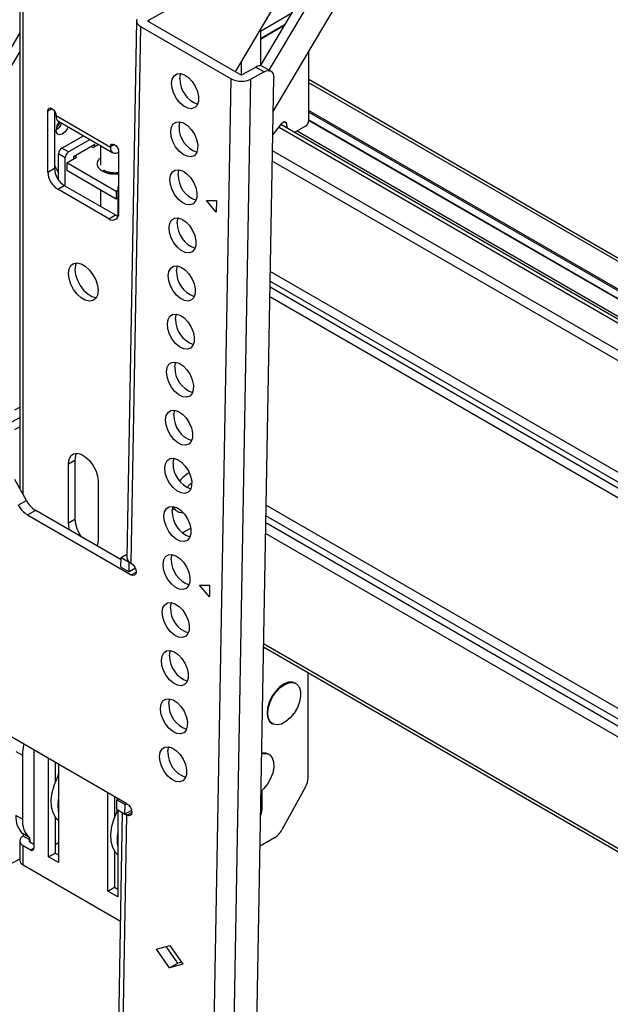
# Model space of a CAD drawing. Units: millimetres. Extents: x 10 to 410, y 10 to 267.
# Drawn here: x 63 to 66, y 198 to 203 of the extents above; entities that cross this region are included whole.
import ezdxf

# ---------------------------------------------------------------- set-up
doc = ezdxf.new("R2010")
doc.units = ezdxf.units.MM
doc.layers.add('SLD-0', color=179, linetype='Continuous')

msp = doc.modelspace()

# ---------------------------------------------------------------- linework, layer by layer
at = {"layer": 'SLD-0', "color": 179, "linetype": 'Continuous'}
for p, q in [((62.5489, 203.7241), (62.5489, 200.64)), ((63.927, 203.5302), (63.2414, 203.1509)), ((63.706, 202.8727), (64.0543, 203.4595)), ((63.9088, 202.66), (64.3867, 203.4653)), ((63.8408, 202.9057), (64.1373, 203.4053)), ((64.1815, 203.3798), (63.8864, 202.8826)), ((63.84, 203.0923), (64.0097, 203.1902)), ((63.1752, 203.1472), (63.1239, 200.2704)), ((63.1972, 203.1165), (63.1458, 200.2398)), ((63.1767, 203.155), (63.1752, 203.1467)), ((63.1752, 203.1467), (63.1767, 203.1385)), ((63.1767, 203.1385), (63.1809, 203.1304)), ((63.1809, 203.1304), (63.1879, 203.123)), ((63.1879, 203.123), (63.1972, 203.1165)), ((63.1972, 203.1165), (63.6833, 202.8359)), ((63.2377, 203.146), (63.238, 203.1474)), ((63.238, 203.1446), (63.2377, 203.146)), ((63.238, 203.1474), (63.2387, 203.1487)), ((63.2387, 203.1433), (63.238, 203.1446)), ((63.2387, 203.1487), (63.2398, 203.1499)), ((63.2398, 203.142), (63.2387, 203.1433)), ((63.2398, 203.1499), (63.2414, 203.1509)), ((63.2414, 203.1409), (63.2398, 203.142)), ((63.7275, 202.8603), (63.2414, 203.1409)), ((63.84, 203.0514), (63.9728, 203.1281)), ((63.84, 203.0494), (63.971, 203.125)), ((62.5489, 203.0829), (62.4028, 202.8368)), ((63.84, 203.0985), (63.84, 202.9058)), ((62.5489, 202.9829), (62.447, 202.8113)), ((64.0998, 202.613), (64.0998, 202.982)), ((63.7374, 202.9258), (63.7374, 202.8581)), ((63.7452, 202.8601), (63.8159, 202.8992)), ((63.8159, 202.8992), (63.8601, 202.8737)), ((63.8965, 202.8768), (63.8523, 202.9023)), ((63.3678, 202.8349), (63.3776, 202.8522)), ((63.3776, 202.8522), (63.3926, 202.8622)), ((63.3926, 202.8622), (63.4115, 202.864)), ((63.4083, 202.8362), (63.412, 202.8593)), ((63.4115, 202.864), (63.4327, 202.8574)), ((63.412, 202.8593), (63.4136, 202.8637)), ((63.4327, 202.8574), (63.4542, 202.8431)), ((63.8601, 202.8737), (63.7894, 202.8346)), ((63.8601, 202.8737), (63.8704, 202.8782)), ((63.8704, 202.8782), (63.8803, 202.8802)), ((63.8803, 202.8802), (63.8894, 202.8796)), ((63.8894, 202.8796), (63.8973, 202.8763)), ((63.8973, 202.8763), (63.9037, 202.8706)), ((63.9037, 202.8706), (63.9084, 202.8626)), ((63.9084, 202.8626), (63.9112, 202.8527)), ((63.9112, 202.8527), (63.912, 202.8412)), ((63.3641, 202.8118), (63.3678, 202.8349)), ((63.3669, 202.785), (63.3641, 202.8118)), ((63.4542, 202.8431), (63.4741, 202.8223)), ((63.4741, 202.8223), (63.4908, 202.7968)), ((63.4908, 202.7968), (63.5025, 202.7689)), ((63.5195, 193.6592), (63.6833, 202.8359)), ((63.6255, 193.6579), (63.7894, 202.8346)), ((63.7503, 193.7882), (63.912, 202.8412)), ((68.7413, 200.1524), (64.0998, 202.8319)), ((63.3759, 202.7569), (63.3669, 202.785)), ((63.3902, 202.7299), (63.3759, 202.7569)), ((63.5025, 202.7689), (63.5085, 202.7412)), ((63.5085, 202.7412), (63.508, 202.716)), ((63.4087, 202.7065), (63.3902, 202.7299)), ((63.4297, 202.6888), (63.4087, 202.7065)), ((63.4512, 202.6782), (63.4297, 202.6888)), ((63.5012, 202.6956), (63.4887, 202.6818)), ((63.508, 202.716), (63.5012, 202.6956)), ((62.6998, 202.6646), (62.7015, 202.6734)), ((62.6998, 202.336), (62.6998, 202.6646)), ((62.7015, 202.6734), (62.7062, 202.6789)), ((62.7062, 202.6789), (62.7134, 202.6803)), ((62.7134, 202.6803), (62.7219, 202.6774)), ((62.7219, 202.6774), (62.7303, 202.6706)), ((62.7303, 202.6706), (62.7375, 202.6609)), ((62.7351, 202.6646), (62.7351, 202.3564)), ((62.7413, 202.6507), (62.7351, 202.6436)), ((62.7375, 202.6609), (62.7423, 202.6498)), ((62.7419, 202.6512), (62.7413, 202.6507)), ((62.7423, 202.6498), (62.744, 202.6391)), ((62.744, 202.6371), (62.744, 202.6391)), ((63.0356, 202.4687), (62.744, 202.6371)), ((63.4715, 202.6758), (63.4512, 202.6782)), ((63.4887, 202.6818), (63.4715, 202.6758)), ((62.7569, 202.6085), (63.0486, 202.4401)), ((63.3632, 202.5771), (63.373, 202.5944)), ((63.373, 202.5944), (63.388, 202.6044)), ((63.388, 202.6044), (63.4069, 202.6062)), ((63.4037, 202.5785), (63.4074, 202.6015)), ((63.4069, 202.6062), (63.4281, 202.5996)), ((63.4074, 202.6015), (63.409, 202.6059)), ((63.4281, 202.5996), (63.4496, 202.5853)), ((63.4496, 202.5853), (63.4695, 202.5645)), ((63.954, 202.5965), (63.9066, 202.5375)), ((68.3594, 200.0455), (63.9497, 202.5911)), ((63.954, 202.5965), (63.9579, 202.6007)), ((63.9579, 202.6007), (63.962, 202.6039)), ((63.962, 202.6039), (63.9662, 202.6059)), ((63.9662, 202.6059), (63.9702, 202.6067)), ((63.9702, 202.6067), (63.9738, 202.6063)), ((63.9738, 202.6063), (63.9768, 202.6045)), ((63.9768, 202.6045), (63.9789, 202.6016)), ((63.9789, 202.6016), (63.9802, 202.5977)), ((63.9849, 202.5708), (63.9802, 202.5977)), ((64.0822, 202.5823), (64.0236, 202.5485)), ((64.0998, 202.6133), (68.4689, 200.0911)), ((62.7467, 202.5474), (62.744, 202.5615)), ((62.7543, 202.5386), (62.7467, 202.5474)), ((62.7658, 202.5364), (62.7543, 202.5386)), ((62.7793, 202.5411), (62.7658, 202.5364)), ((62.7749, 202.4642), (62.8909, 202.5311)), ((62.7928, 202.552), (62.7793, 202.5411)), ((62.8043, 202.5675), (62.7928, 202.552)), ((62.8095, 202.5781), (62.8043, 202.5675)), ((63.3595, 202.554), (63.3632, 202.5771)), ((63.3623, 202.5273), (63.3595, 202.554)), ((63.3713, 202.4991), (63.3623, 202.5273)), ((63.4695, 202.5645), (63.4861, 202.539)), ((63.4861, 202.539), (63.4979, 202.5112)), ((62.9262, 202.5107), (62.8103, 202.4437)), ((62.9517, 202.4846), (62.8368, 202.4182)), ((62.9428, 202.4672), (62.9722, 202.4842)), ((62.9517, 202.4723), (62.9517, 202.4846)), ((62.9827, 202.4781), (62.9827, 202.3736)), ((63.0356, 202.4707), (63.0373, 202.4795)), ((63.0373, 202.4795), (63.0421, 202.485)), ((63.0421, 202.485), (63.0493, 202.4864)), ((63.0493, 202.4864), (63.0577, 202.4835)), ((63.0577, 202.4835), (63.0662, 202.4767)), ((63.0662, 202.4767), (63.0734, 202.467)), ((63.3856, 202.4722), (63.3713, 202.4991)), ((63.4979, 202.5112), (63.5039, 202.4834)), ((63.5039, 202.4834), (63.5034, 202.4582)), ((62.7926, 202.4131), (62.7572, 202.4335)), ((62.7572, 202.2939), (62.7572, 202.4335)), ((62.8103, 202.4437), (62.7749, 202.4642)), ((62.8544, 202.4162), (62.8438, 202.4223)), ((62.9322, 202.4733), (62.9428, 202.4672)), ((63.0356, 202.4707), (63.0356, 202.4687)), ((63.0734, 202.467), (63.0782, 202.4559)), ((63.0782, 202.4559), (63.0798, 202.4452)), ((63.0798, 202.4452), (63.0798, 202.1166)), ((63.4041, 202.4488), (63.3856, 202.4722)), ((63.4251, 202.431), (63.4041, 202.4488)), ((63.4466, 202.4205), (63.4251, 202.431)), ((63.4841, 202.424), (63.4669, 202.418)), ((63.4966, 202.4378), (63.4841, 202.424)), ((63.5034, 202.4582), (63.4966, 202.4378)), ((62.7351, 202.3707), (62.7572, 202.3326)), ((62.7926, 202.262), (62.7926, 202.4131)), ((62.8014, 202.3856), (62.8544, 202.4162)), ((63.0666, 202.2325), (62.8014, 202.3856)), ((62.8014, 202.3856), (62.8014, 202.3447)), ((62.8368, 202.4182), (62.8368, 202.406)), ((63.4669, 202.418), (63.4466, 202.4205)), ((62.6998, 202.336), (62.7351, 202.3564)), ((63.0666, 202.1917), (62.8014, 202.3447)), ((63.3549, 202.2963), (63.3586, 202.3193)), ((63.3586, 202.3193), (63.3684, 202.3366)), ((63.3684, 202.3366), (63.3834, 202.3466)), ((63.3834, 202.3466), (63.4023, 202.3484)), ((63.3991, 202.3207), (63.4028, 202.3438)), ((63.4023, 202.3484), (63.4235, 202.3419)), ((63.4028, 202.3438), (63.4044, 202.3481)), ((63.4235, 202.3419), (63.445, 202.3275)), ((63.445, 202.3275), (63.4649, 202.3067)), ((62.7528, 202.2441), (62.7882, 202.2645)), ((62.7882, 202.2645), (63.0622, 202.1063)), ((63.3577, 202.2695), (63.3549, 202.2963)), ((63.3667, 202.2414), (63.3577, 202.2695)), ((63.4649, 202.3067), (63.4815, 202.2813)), ((63.4815, 202.2813), (63.4933, 202.2534)), ((63.0268, 202.0859), (62.7528, 202.2441)), ((62.9827, 202.2401), (62.9827, 202.1522)), ((63.0754, 202.2376), (63.0666, 202.2325)), ((63.0666, 202.2325), (63.0666, 202.1917)), ((63.0754, 202.2498), (63.0754, 202.1006)), ((63.381, 202.2144), (63.3667, 202.2414)), ((63.3995, 202.191), (63.381, 202.2144)), ((63.4933, 202.2534), (63.4993, 202.2256)), ((63.4993, 202.2256), (63.4988, 202.2004)), ((63.0754, 202.1968), (63.0666, 202.1917)), ((63.4205, 202.1732), (63.3995, 202.191)), ((63.442, 202.1627), (63.4205, 202.1732)), ((63.4623, 202.1603), (63.442, 202.1627)), ((63.4795, 202.1662), (63.4623, 202.1603)), ((63.492, 202.18), (63.4795, 202.1662)), ((63.4988, 202.2004), (63.492, 202.18)), ((63.5511, 202.183), (63.6047, 202.1833)), ((63.6036, 202.1214), (63.5511, 202.183)), ((63.6047, 202.1833), (63.6036, 202.1214)), ((63.0268, 202.0859), (63.0622, 202.1063)), ((63.0622, 202.1063), (63.0725, 202.1015)), ((63.0725, 202.1015), (63.0776, 202.1001)), ((63.3503, 202.0385), (63.354, 202.0616)), ((63.354, 202.0616), (63.3637, 202.0788)), ((63.3637, 202.0788), (63.3788, 202.0888)), ((63.3788, 202.0888), (63.3977, 202.0906)), ((63.3945, 202.0629), (63.3982, 202.086)), ((63.3977, 202.0906), (63.4189, 202.0841)), ((63.3982, 202.086), (63.3998, 202.0903)), ((63.4189, 202.0841), (63.4404, 202.0698)), ((63.4404, 202.0698), (63.4603, 202.049)), ((63.3531, 202.0117), (63.3503, 202.0385)), ((63.362, 201.9836), (63.3531, 202.0117)), ((63.4603, 202.049), (63.4769, 202.0235)), ((63.4769, 202.0235), (63.4887, 201.9956)), ((63.3764, 201.9566), (63.362, 201.9836)), ((63.3949, 201.9332), (63.3764, 201.9566)), ((63.4887, 201.9956), (63.4947, 201.9679)), ((63.4947, 201.9679), (63.4942, 201.9427)), ((63.4159, 201.9155), (63.3949, 201.9332)), ((63.4374, 201.9049), (63.4159, 201.9155)), ((63.4577, 201.9025), (63.4374, 201.9049)), ((63.4749, 201.9085), (63.4577, 201.9025)), ((63.4874, 201.9223), (63.4749, 201.9085)), ((63.4942, 201.9427), (63.4874, 201.9223)), ((62.8229, 201.8348), (62.8377, 201.846)), ((62.8377, 201.846), (62.8568, 201.8492)), ((62.8541, 201.8492), (62.8488, 201.8369)), ((62.8568, 201.8492), (62.8785, 201.844)), ((62.8785, 201.844), (62.9011, 201.8309)), ((62.8103, 201.7925), (62.8135, 201.8165)), ((62.8135, 201.7647), (62.8103, 201.7925)), ((62.8135, 201.8165), (62.8229, 201.8348)), ((62.8488, 201.8369), (62.8456, 201.8129)), ((62.8456, 201.8129), (62.8488, 201.7851)), ((62.9011, 201.8309), (62.9229, 201.811)), ((62.9229, 201.811), (62.9419, 201.7859)), ((63.3457, 201.7807), (63.3494, 201.8038)), ((63.3494, 201.8038), (63.3591, 201.8211)), ((63.3591, 201.8211), (63.3742, 201.8311)), ((63.3742, 201.8311), (63.3931, 201.8329)), ((63.3899, 201.8052), (63.3935, 201.8282)), ((63.3931, 201.8329), (63.4143, 201.8263)), ((63.3935, 201.8282), (63.3952, 201.8326)), ((63.4143, 201.8263), (63.4358, 201.812)), ((63.4358, 201.812), (63.4557, 201.7912)), ((63.4557, 201.7912), (63.4723, 201.7657)), ((62.8229, 201.7355), (62.8135, 201.7647)), ((62.8377, 201.7072), (62.8229, 201.7355)), ((62.8488, 201.7851), (62.8582, 201.7559)), ((62.8582, 201.7559), (62.8731, 201.7276)), ((62.9419, 201.7859), (62.9567, 201.7576)), ((62.9567, 201.7576), (62.9661, 201.7284)), ((63.3485, 201.7539), (63.3457, 201.7807)), ((63.3574, 201.7258), (63.3485, 201.7539)), ((63.4723, 201.7657), (63.4841, 201.7379)), ((63.4841, 201.7379), (63.4901, 201.7101)), ((62.8568, 201.6821), (62.8377, 201.7072)), ((62.8731, 201.7276), (62.8921, 201.7025)), ((62.8921, 201.7025), (62.9138, 201.6826)), ((62.9138, 201.6826), (62.9365, 201.6695)), ((62.9661, 201.7284), (62.9694, 201.7006)), ((62.9694, 201.7006), (62.9661, 201.6766)), ((63.3718, 201.6989), (63.3574, 201.7258)), ((63.3903, 201.6755), (63.3718, 201.6989)), ((63.4896, 201.6849), (63.4828, 201.6645)), ((63.4901, 201.7101), (63.4896, 201.6849)), ((62.8785, 201.6622), (62.8568, 201.6821)), ((62.9011, 201.6491), (62.8785, 201.6622)), ((62.9229, 201.6439), (62.9011, 201.6491)), ((62.9419, 201.647), (62.9229, 201.6439)), ((62.9365, 201.6695), (62.9582, 201.6643)), ((62.9567, 201.6582), (62.9419, 201.647)), ((62.9661, 201.6766), (62.9567, 201.6582)), ((62.9582, 201.6643), (62.9609, 201.6643)), ((63.4113, 201.6577), (63.3903, 201.6755)), ((63.4328, 201.6471), (63.4113, 201.6577)), ((63.4531, 201.6447), (63.4328, 201.6471)), ((63.4703, 201.6507), (63.4531, 201.6447)), ((63.4828, 201.6645), (63.4703, 201.6507)), ((63.3411, 201.5229), (63.3448, 201.546)), ((63.3448, 201.546), (63.3545, 201.5633)), ((63.3545, 201.5633), (63.3696, 201.5733)), ((63.3696, 201.5733), (63.3885, 201.5751)), ((63.3853, 201.5474), (63.3889, 201.5705)), ((63.3885, 201.5751), (63.4097, 201.5685)), ((63.3889, 201.5705), (63.3906, 201.5748)), ((63.4097, 201.5685), (63.4312, 201.5542)), ((63.4312, 201.5542), (63.4511, 201.5334)), ((63.4511, 201.5334), (63.4677, 201.5079)), ((63.3439, 201.4962), (63.3411, 201.5229)), ((63.3528, 201.468), (63.3439, 201.4962)), ((63.4677, 201.5079), (63.4795, 201.4801)), ((63.4795, 201.4801), (63.4855, 201.4523)), ((63.3672, 201.4411), (63.3528, 201.468)), ((63.3857, 201.4177), (63.3672, 201.4411)), ((63.485, 201.4271), (63.4782, 201.4067)), ((63.4855, 201.4523), (63.485, 201.4271)), ((63.4067, 201.3999), (63.3857, 201.4177)), ((63.4282, 201.3894), (63.4067, 201.3999)), ((63.4485, 201.387), (63.4282, 201.3894)), ((63.4657, 201.3929), (63.4485, 201.387)), ((63.4782, 201.4067), (63.4657, 201.3929)), ((63.3499, 201.3055), (63.365, 201.3155)), ((63.365, 201.3155), (63.3839, 201.3173)), ((63.3839, 201.3173), (63.4051, 201.3108)), ((63.3843, 201.3127), (63.386, 201.317)), ((63.3365, 201.2652), (63.3402, 201.2882)), ((63.3393, 201.2384), (63.3365, 201.2652)), ((63.3402, 201.2882), (63.3499, 201.3055)), ((63.3807, 201.2896), (63.3843, 201.3127)), ((63.4051, 201.3108), (63.4266, 201.2965)), ((63.4266, 201.2965), (63.4465, 201.2756)), ((63.4465, 201.2756), (63.4631, 201.2502)), ((63.3482, 201.2103), (63.3393, 201.2384)), ((63.3626, 201.1833), (63.3482, 201.2103)), ((63.4631, 201.2502), (63.4749, 201.2223)), ((63.4749, 201.2223), (63.4809, 201.1946)), ((63.3811, 201.1599), (63.3626, 201.1833)), ((63.402, 201.1421), (63.3811, 201.1599)), ((63.4804, 201.1694), (63.4736, 201.149)), ((63.4809, 201.1946), (63.4804, 201.1694)), ((63.4236, 201.1316), (63.402, 201.1421)), ((63.4439, 201.1292), (63.4236, 201.1316)), ((63.4611, 201.1352), (63.4439, 201.1292)), ((63.4736, 201.149), (63.4611, 201.1352)), ((62.5229, 201.0617), (62.5489, 201.0761)), ((63.3453, 201.0478), (63.3604, 201.0578)), ((63.3604, 201.0578), (63.3793, 201.0596)), ((63.3761, 201.0318), (63.3797, 201.0549)), ((63.3793, 201.0596), (63.4005, 201.053)), ((63.3797, 201.0549), (63.3814, 201.0593)), ((63.4005, 201.053), (63.422, 201.0387)), ((62.5066, 200.9965), (62.5489, 201.0199)), ((63.3319, 201.0074), (63.3356, 201.0305)), ((63.3347, 200.9806), (63.3319, 201.0074)), ((63.3356, 201.0305), (63.3453, 201.0478)), ((63.422, 201.0387), (63.4419, 201.0179)), ((63.4419, 201.0179), (63.4585, 200.9924)), ((62.5489, 200.9699), (62.521, 200.9545)), ((63.3436, 200.9525), (63.3347, 200.9806)), ((63.358, 200.9255), (63.3436, 200.9525)), ((63.4585, 200.9924), (63.4703, 200.9646)), ((63.4703, 200.9646), (63.4763, 200.9368)), ((63.3765, 200.9021), (63.358, 200.9255)), ((63.3974, 200.8844), (63.3765, 200.9021)), ((63.469, 200.8912), (63.4565, 200.8774)), ((63.4758, 200.9116), (63.469, 200.8912)), ((63.4763, 200.9368), (63.4758, 200.9116)), ((63.419, 200.8738), (63.3974, 200.8844)), ((63.4393, 200.8714), (63.419, 200.8738)), ((63.4565, 200.8774), (63.4393, 200.8714)), ((62.8103, 200.7718), (62.8135, 200.7958)), ((62.8103, 200.7718), (62.8456, 200.7922)), ((62.8135, 200.7958), (62.8229, 200.8142)), ((62.8229, 200.8142), (62.8377, 200.8254)), ((62.8377, 200.8254), (62.8568, 200.8285)), ((62.8488, 200.8162), (62.8456, 200.7922)), ((62.8456, 200.7922), (62.8456, 200.4758)), ((62.8541, 200.8286), (62.8488, 200.8162)), ((62.8568, 200.8285), (62.8785, 200.8233)), ((62.8785, 200.8233), (62.9011, 200.8103)), ((62.9011, 200.8103), (62.9229, 200.7903)), ((62.9229, 200.7903), (62.9419, 200.7652)), ((63.331, 200.7727), (63.3407, 200.79)), ((63.3407, 200.79), (63.3558, 200.8)), ((63.3558, 200.8), (63.3747, 200.8018)), ((63.3715, 200.7741), (63.3751, 200.7971)), ((63.3747, 200.8018), (63.3959, 200.7952)), ((63.3751, 200.7971), (63.3768, 200.8015)), ((63.3959, 200.7952), (63.4174, 200.7809)), ((62.8103, 200.4554), (62.8103, 200.7718)), ((62.9419, 200.7652), (62.9567, 200.7369)), ((62.9567, 200.7369), (62.9661, 200.7077)), ((63.3273, 200.7496), (63.331, 200.7727)), ((63.3301, 200.7229), (63.3273, 200.7496)), ((63.4174, 200.7809), (63.4373, 200.7601)), ((63.4373, 200.7601), (63.4539, 200.7346)), ((63.4539, 200.7346), (63.4657, 200.7068)), ((62.5853, 200.5752), (62.522, 200.688)), ((62.9661, 200.7077), (62.9694, 200.6799)), ((62.9694, 200.6799), (62.9694, 200.3635)), ((63.339, 200.6947), (63.3301, 200.7229)), ((63.3534, 200.6678), (63.339, 200.6947)), ((63.4657, 200.7068), (63.4717, 200.679)), ((63.3719, 200.6444), (63.3534, 200.6678)), ((63.3928, 200.6266), (63.3719, 200.6444)), ((63.4644, 200.6334), (63.4519, 200.6196)), ((63.4712, 200.6538), (63.4644, 200.6334)), ((63.4717, 200.679), (63.4712, 200.6538)), ((62.5411, 200.5508), (62.5853, 200.5752)), ((63.4144, 200.6161), (63.3928, 200.6266)), ((63.4347, 200.6137), (63.4144, 200.6161)), ((63.4519, 200.6196), (63.4347, 200.6137)), ((62.6348, 200.5222), (62.5907, 200.4978)), ((63.0926, 200.258), (62.6348, 200.5222)), ((63.3263, 200.5149), (63.3361, 200.5322)), ((63.3361, 200.5322), (63.3512, 200.5422)), ((63.3512, 200.5422), (63.3701, 200.544)), ((63.3669, 200.5163), (63.3705, 200.5394)), ((63.3796, 200.5302), (63.3673, 200.5234)), ((63.3701, 200.544), (63.3913, 200.5375)), ((63.3705, 200.5394), (63.3721, 200.5436)), ((63.3913, 200.5375), (63.4128, 200.5231)), ((63.4128, 200.5231), (63.4327, 200.5023)), ((62.5907, 200.4978), (63.1465, 200.1769)), ((62.8103, 200.4554), (62.8456, 200.4758)), ((63.3227, 200.4919), (63.3263, 200.5149)), ((63.3255, 200.4651), (63.3227, 200.4919)), ((63.4327, 200.5023), (63.4493, 200.4769)), ((63.4493, 200.4769), (63.4611, 200.449)), ((62.8135, 200.4276), (62.8103, 200.4554)), ((62.8161, 200.4176), (62.8135, 200.4276)), ((63.3344, 200.437), (63.3255, 200.4651)), ((63.3488, 200.41), (63.3344, 200.437)), ((63.421, 200.402), (63.4663, 200.4271)), ((63.4611, 200.449), (63.4671, 200.4212)), ((63.4671, 200.4212), (63.4666, 200.396)), ((62.9694, 200.3635), (62.9661, 200.3395)), ((63.3673, 200.3866), (63.3488, 200.41)), ((63.3882, 200.3688), (63.3673, 200.3866)), ((63.4098, 200.3583), (63.3882, 200.3688)), ((63.4598, 200.3756), (63.4473, 200.3618)), ((63.4666, 200.396), (63.4598, 200.3756)), ((62.9661, 200.3395), (62.9636, 200.3324)), ((63.4301, 200.3559), (63.4098, 200.3583)), ((63.4473, 200.3618), (63.4301, 200.3559)), ((63.0919, 200.2188), (63.0928, 200.2704)), ((63.0928, 200.2704), (63.1242, 200.2877)), ((63.0928, 200.2704), (63.137, 200.2449)), ((63.3217, 200.2572), (63.3315, 200.2744)), ((63.3315, 200.2744), (63.3465, 200.2844)), ((63.3465, 200.2844), (63.3655, 200.2862)), ((63.3623, 200.2585), (63.3659, 200.2816)), ((63.3655, 200.2862), (63.3866, 200.2797)), ((63.3659, 200.2816), (63.3676, 200.286)), ((63.3866, 200.2797), (63.4082, 200.2654)), ((63.4082, 200.2654), (63.4281, 200.2446)), ((63.0919, 200.2188), (63.1361, 200.1933)), ((63.1361, 200.1933), (63.137, 200.2449)), ((63.1696, 200.2119), (63.1361, 200.1933)), ((63.137, 200.2449), (63.1377, 200.2453)), ((63.1458, 200.2398), (63.1476, 200.2388)), ((63.1476, 200.2388), (63.1577, 200.2305)), ((63.1577, 200.2305), (63.1662, 200.2189)), ((63.1662, 200.2189), (63.1718, 200.2055)), ((63.1718, 200.2055), (63.1736, 200.1925)), ((63.3181, 200.2341), (63.3217, 200.2572)), ((63.3209, 200.2073), (63.3181, 200.2341)), ((63.3298, 200.1792), (63.3209, 200.2073)), ((63.4281, 200.2446), (63.4447, 200.2191)), ((63.4447, 200.2191), (63.4565, 200.1912)), ((63.1567, 200.1734), (63.1465, 200.1769)), ((63.1654, 200.1751), (63.1567, 200.1734)), ((63.1713, 200.1818), (63.1654, 200.1751)), ((63.1736, 200.1925), (63.1713, 200.1818)), ((63.3442, 200.1522), (63.3298, 200.1792)), ((63.3627, 200.1288), (63.3442, 200.1522)), ((63.4565, 200.1912), (63.4625, 200.1635)), ((63.4625, 200.1635), (63.462, 200.1383)), ((63.3836, 200.1111), (63.3627, 200.1288)), ((63.4052, 200.1005), (63.3836, 200.1111)), ((63.4255, 200.0981), (63.4052, 200.1005)), ((63.4427, 200.1041), (63.4255, 200.0981)), ((63.4552, 200.1179), (63.4427, 200.1041)), ((63.462, 200.1383), (63.4552, 200.1179)), ((63.5143, 200.1208), (63.5679, 200.1211)), ((63.5668, 200.0593), (63.5143, 200.1208)), ((63.5679, 200.1211), (63.5668, 200.0593)), ((63.3135, 199.9763), (63.3171, 199.9994)), ((63.3171, 199.9994), (63.3269, 200.0167)), ((63.3269, 200.0167), (63.3419, 200.0267)), ((63.3419, 200.0267), (63.3609, 200.0285)), ((63.3577, 200.0008), (63.3613, 200.0238)), ((63.3609, 200.0285), (63.382, 200.0219)), ((63.3613, 200.0238), (63.363, 200.0282)), ((63.382, 200.0219), (63.4036, 200.0076)), ((63.4036, 200.0076), (63.4235, 199.9868)), ((63.3163, 199.9495), (63.3135, 199.9763)), ((63.3252, 199.9214), (63.3163, 199.9495)), ((63.4235, 199.9868), (63.4401, 199.9613)), ((63.4401, 199.9613), (63.4519, 199.9335)), ((63.3396, 199.8945), (63.3252, 199.9214)), ((63.3581, 199.8711), (63.3396, 199.8945)), ((63.4519, 199.9335), (63.4578, 199.9057)), ((63.4578, 199.9057), (63.4574, 199.8805)), ((63.379, 199.8533), (63.3581, 199.8711)), ((63.4006, 199.8427), (63.379, 199.8533)), ((63.4209, 199.8403), (63.4006, 199.8427)), ((63.4381, 199.8463), (63.4209, 199.8403)), ((63.4506, 199.8601), (63.4381, 199.8463)), ((63.4574, 199.8805), (63.4506, 199.8601)), ((63.8574, 199.7853), (63.8678, 199.7843)), ((63.8575, 199.7903), (68.2512, 197.2538)), ((63.3089, 199.7185), (63.3125, 199.7416)), ((63.3125, 199.7416), (63.3223, 199.7589)), ((63.3223, 199.7589), (63.3373, 199.7689)), ((63.3373, 199.7689), (63.3563, 199.7707)), ((63.3531, 199.743), (63.3567, 199.7661)), ((63.3563, 199.7707), (63.3774, 199.7641)), ((63.3567, 199.7661), (63.3584, 199.7704)), ((63.3774, 199.7641), (63.399, 199.7498)), ((63.399, 199.7498), (63.4189, 199.729)), ((63.3116, 199.6918), (63.3089, 199.7185)), ((63.3206, 199.6637), (63.3116, 199.6918)), ((63.4189, 199.729), (63.4355, 199.7035)), ((63.4355, 199.7035), (63.4473, 199.6757)), ((63.335, 199.6367), (63.3206, 199.6637)), ((63.3535, 199.6133), (63.335, 199.6367)), ((63.4473, 199.6757), (63.4532, 199.6479)), ((63.4532, 199.6479), (63.4528, 199.6227)), ((64.0963, 199.0898), (64.0963, 199.6524)), ((63.3744, 199.5955), (63.3535, 199.6133)), ((63.396, 199.585), (63.3744, 199.5955)), ((63.4163, 199.5826), (63.396, 199.585)), ((63.4335, 199.5885), (63.4163, 199.5826)), ((63.446, 199.6023), (63.4335, 199.5885)), ((63.4528, 199.6227), (63.446, 199.6023)), ((63.9436, 199.5752), (63.9212, 199.552)), ((63.9247, 199.55), (63.9471, 199.5731)), ((63.9675, 199.5919), (63.9436, 199.5752)), ((63.9471, 199.5731), (63.971, 199.5898)), ((63.9912, 199.6009), (63.9675, 199.5919)), ((63.971, 199.5898), (63.9948, 199.5988)), ((64.013, 199.6015), (63.9912, 199.6009)), ((63.9948, 199.5988), (64.0165, 199.5995)), ((64.0271, 199.5964), (64.013, 199.6015)), ((64.0165, 199.5995), (64.0347, 199.5918)), ((64.0307, 199.5944), (64.0271, 199.5964)), ((64.0347, 199.5918), (64.0479, 199.5762)), ((64.0479, 199.5762), (64.0553, 199.5539)), ((63.902, 199.5241), (63.8875, 199.4936)), ((63.8911, 199.4915), (63.9056, 199.5221)), ((63.9212, 199.552), (63.902, 199.5241)), ((63.9056, 199.5221), (63.9247, 199.55)), ((64.0561, 199.5266), (64.0505, 199.4964)), ((64.0553, 199.5539), (64.0561, 199.5266)), ((63.3043, 199.4608), (63.3079, 199.4838)), ((63.3079, 199.4838), (63.3177, 199.5011)), ((63.3177, 199.5011), (63.3327, 199.5111)), ((63.3327, 199.5111), (63.3517, 199.5129)), ((63.3485, 199.4852), (63.3521, 199.5083)), ((63.3517, 199.5129), (63.3728, 199.5064)), ((63.3521, 199.5083), (63.3538, 199.5126)), ((63.3728, 199.5064), (63.3943, 199.4921)), ((63.3943, 199.4921), (63.4143, 199.4712)), ((63.4143, 199.4712), (63.4309, 199.4458)), ((63.8875, 199.4936), (63.8787, 199.4626)), ((63.8823, 199.4606), (63.8911, 199.4915)), ((64.0505, 199.4964), (64.0387, 199.4653)), ((63.307, 199.434), (63.3043, 199.4608)), ((63.316, 199.4059), (63.307, 199.434)), ((63.4309, 199.4458), (63.4427, 199.4179)), ((63.4427, 199.4179), (63.4486, 199.3902)), ((63.8787, 199.4626), (63.8763, 199.4336)), ((63.8763, 199.4336), (63.8804, 199.4085)), ((63.8798, 199.4315), (63.8823, 199.4606)), ((63.884, 199.4065), (63.8798, 199.4315)), ((64.0217, 199.4358), (64.0007, 199.4101)), ((64.0387, 199.4653), (64.0217, 199.4358)), ((63.1246, 198.9499), (62.3273, 199.4101)), ((63.3304, 199.3789), (63.316, 199.4059)), ((63.3489, 199.3555), (63.3304, 199.3789)), ((63.4482, 199.365), (63.4414, 199.3446)), ((63.4486, 199.3902), (63.4482, 199.365)), ((63.8804, 199.4085), (63.8908, 199.3895)), ((63.8943, 199.3874), (63.884, 199.4065)), ((63.8908, 199.3895), (63.9021, 199.3799)), ((63.9102, 199.3756), (63.8943, 199.3874)), ((63.9021, 199.3799), (63.9057, 199.3779)), ((63.9303, 199.3721), (63.9102, 199.3756)), ((63.9533, 199.377), (63.9303, 199.3721)), ((63.9774, 199.3899), (63.9533, 199.377)), ((64.0007, 199.4101), (63.9774, 199.3899)), ((63.3698, 199.3378), (63.3489, 199.3555)), ((63.3914, 199.3272), (63.3698, 199.3378)), ((63.4117, 199.3248), (63.3914, 199.3272)), ((63.4289, 199.3308), (63.4117, 199.3248)), ((63.4414, 199.3446), (63.4289, 199.3308)), ((63.3281, 199.2534), (63.3471, 199.2552)), ((63.3471, 199.2552), (63.3682, 199.2486)), ((63.3475, 199.2505), (63.3492, 199.2549)), ((62.5283, 199.23), (62.5637, 199.2096)), ((62.5637, 199.2096), (62.5637, 198.8667)), ((62.6255, 199.238), (62.6255, 198.7126)), ((63.2997, 199.203), (63.3033, 199.2261)), ((63.3024, 199.1762), (63.2997, 199.203)), ((63.3033, 199.2261), (63.3131, 199.2434)), ((63.3131, 199.2434), (63.3281, 199.2534)), ((63.3438, 199.2275), (63.3475, 199.2505)), ((63.3682, 199.2486), (63.3897, 199.2343)), ((63.3897, 199.2343), (63.4097, 199.2135)), ((63.4097, 199.2135), (63.4263, 199.188)), ((63.8473, 199.2178), (63.8507, 199.2186)), ((63.8689, 199.2213), (63.8474, 199.2207)), ((63.8507, 199.2186), (63.8724, 199.2192)), ((63.883, 199.2162), (63.8689, 199.2213)), ((63.8724, 199.2192), (63.8906, 199.2115)), ((63.8866, 199.2141), (63.883, 199.2162)), ((63.8906, 199.2115), (63.9038, 199.1959)), ((62.7042, 198.6651), (62.7042, 199.1926)), ((62.7395, 199.1722), (62.7395, 199.0641)), ((62.7572, 199.162), (62.7572, 198.6345)), ((63.3114, 199.1481), (63.3024, 199.1762)), ((63.4263, 199.188), (63.4381, 199.1602)), ((63.4381, 199.1602), (63.444, 199.1324)), ((63.9038, 199.1959), (63.9111, 199.1737)), ((63.9111, 199.1737), (63.912, 199.1464)), ((63.3258, 199.1212), (63.3114, 199.1481)), ((63.3443, 199.0977), (63.3258, 199.1212)), ((63.3652, 199.08), (63.3443, 199.0977)), ((63.4436, 199.1072), (63.4368, 199.0868)), ((63.444, 199.1324), (63.4436, 199.1072)), ((63.9063, 199.1161), (63.8946, 199.0851)), ((63.912, 199.1464), (63.9063, 199.1161)), ((62.7239, 199.0109), (62.7356, 199.0534)), ((62.7356, 199.0534), (62.7534, 199.0959)), ((63.3868, 199.0694), (63.3652, 199.08)), ((63.4071, 199.067), (63.3868, 199.0694)), ((63.4242, 199.073), (63.4071, 199.067)), ((63.4368, 199.0868), (63.4242, 199.073)), ((63.8776, 199.0556), (63.8566, 199.0298)), ((63.8946, 199.0851), (63.8776, 199.0556)), ((62.7186, 198.9702), (62.7239, 199.0109)), ((63.0224, 198.4814), (63.0224, 199.0089)), ((63.8566, 199.0298), (63.8437, 199.0177)), ((63.8488, 199.0222), (63.8488, 198.9202)), ((64.0821, 199.0398), (63.9554, 198.8099)), ((62.7201, 198.9329), (62.7186, 198.9702)), ((63.0577, 198.9885), (63.0577, 198.8805)), ((63.0693, 198.92), (63.0702, 198.9715)), ((63.0702, 198.9715), (63.0788, 198.9763)), ((63.0702, 198.9715), (63.1144, 198.946)), ((63.0754, 198.9783), (63.0754, 198.9744)), ((63.1135, 198.8945), (63.1144, 198.946)), ((63.1144, 198.946), (63.123, 198.9508)), ((63.1246, 198.9499), (63.1347, 198.9417)), ((63.1347, 198.9417), (63.1432, 198.93)), ((62.5637, 198.8667), (62.5283, 198.8871)), ((62.7282, 198.9005), (62.7201, 198.9329)), ((62.7426, 198.8745), (62.7282, 198.9005)), ((63.0994, 198.9026), (63.0114, 193.9705)), ((63.1217, 198.8891), (63.0333, 193.9398)), ((63.0716, 198.9122), (63.0538, 198.8697)), ((63.0693, 198.92), (63.1135, 198.8945)), ((63.0754, 198.9164), (63.0754, 198.4508)), ((63.1493, 198.9143), (63.1135, 198.8945)), ((63.1217, 198.8891), (63.1136, 198.8946)), ((63.1235, 198.888), (63.1217, 198.8891)), ((63.1337, 198.8845), (63.1235, 198.888)), ((63.1424, 198.8863), (63.1337, 198.8845)), ((63.1483, 198.893), (63.1424, 198.8863)), ((63.1432, 198.93), (63.1487, 198.9167)), ((63.1505, 198.9037), (63.1483, 198.893)), ((63.1487, 198.9167), (63.1505, 198.9037)), ((63.8452, 198.897), (63.8414, 198.8863)), ((63.8488, 198.9202), (63.8452, 198.897)), ((62.7395, 198.8787), (62.7395, 198.6855)), ((62.7471, 198.8692), (62.7395, 198.8632)), ((62.7572, 198.8597), (62.7426, 198.8745)), ((63.0538, 198.8697), (63.0421, 198.8272)), ((62.6025, 198.7673), (62.5672, 198.7877)), ((62.5672, 198.7877), (62.5672, 198.7768)), ((63.0421, 198.8272), (63.0368, 198.7865)), ((63.0368, 198.7865), (63.0383, 198.7492)), ((62.5489, 198.7513), (62.5489, 198.6472)), ((62.6025, 198.7564), (62.5672, 198.7768)), ((62.6025, 198.7564), (62.6025, 198.7673)), ((62.6025, 198.7462), (62.6255, 198.733)), ((62.7395, 198.7314), (62.7572, 198.7416)), ((63.0383, 198.7492), (63.0464, 198.7168)), ((63.9166, 198.768), (63.8385, 198.7229)), ((62.5672, 198.6217), (62.5672, 198.7258)), ((62.5672, 198.7258), (62.6078, 198.7023)), ((62.7042, 198.6651), (62.7395, 198.6855)), ((62.7395, 198.6855), (62.7572, 198.6753)), ((63.0464, 198.7168), (63.0608, 198.6908)), ((63.0577, 198.695), (63.0577, 198.5018)), ((63.0608, 198.6908), (63.0754, 198.676)), ((62.4658, 198.6083), (62.5489, 198.6542)), ((62.5672, 198.6217), (63.089, 198.3205)), ((62.7572, 198.6345), (62.7042, 198.6651)), ((63.0224, 198.4814), (63.0577, 198.5018)), ((63.0754, 198.4508), (63.0224, 198.4814)), ((63.0577, 198.5018), (63.0754, 198.4916)), ((63.283, 198.1709), (63.3548, 198.1899)), ((63.3527, 198.0703), (63.283, 198.1709)), ((63.3968, 198.0947), (63.3347, 198.1846)), ((63.3548, 198.1899), (63.4244, 198.0893)), ((63.3527, 198.0703), (63.3968, 198.0947)), ((63.417, 198.1), (63.3968, 198.0947)), ((63.4244, 198.0893), (63.3527, 198.0703))]:
    msp.add_line(p, q, dxfattribs=at)
at = {"layer": 'SLD-0', "color": 8, "linetype": 'Continuous'}
for p, q in [((62.5672, 200.6074), (62.5672, 203.6986)), ((63.2414, 203.1509), (63.2412, 203.141)), ((68.7163, 200.1499), (64.0998, 202.815)), ((62.6998, 202.6646), (62.7219, 202.6774)), ((64.0998, 202.666), (68.5261, 200.1108)), ((64.0998, 202.6579), (68.517, 200.1079)), ((63.9802, 202.5977), (63.966, 202.6058)), ((68.4707, 200.0918), (64.0998, 202.615)), ((68.3381, 200.0364), (63.9379, 202.5765)), ((64.0371, 202.5563), (68.3763, 200.0514)), ((63.0577, 202.4835), (63.0356, 202.4707)), ((68.2585, 199.9374), (63.905, 202.4506)), ((68.2409, 199.8919), (63.9041, 202.3954)), ((63.0798, 202.2473), (63.0754, 202.2498)), ((68.2409, 199.2939), (63.8935, 201.8036)), ((63.8925, 201.7512), (68.243, 199.2397)), ((63.892, 201.7202), (68.2458, 199.2068)), ((68.2479, 199.1526), (63.8911, 201.6678)), ((63.8711, 200.5509), (68.2479, 198.0242)), ((68.2458, 197.9675), (63.8701, 200.4935)), ((68.243, 197.9314), (63.8694, 200.4562)), ((68.2409, 197.8747), (63.8684, 200.3989)), ((63.1465, 200.1769), (63.1735, 200.1919)), ((68.2409, 197.2767), (63.8578, 199.807)), ((62.7572, 199.0937), (62.7534, 199.0959)), ((63.0754, 198.91), (63.0716, 198.9122)), ((63.1235, 198.888), (63.1505, 198.903)), ((63.8488, 198.9202), (63.8421, 198.9241)), ((62.6025, 198.7564), (62.6025, 198.7462)), ((62.6078, 198.7023), (62.6255, 198.7126))]:
    msp.add_line(p, q, dxfattribs=at)
at = {"layer": 'SLD-0', "color": 179, "linetype": 'Continuous'}
for centre, radius, start, end in [((63.8368, 202.8687), 0.0369, 65.2255, 124.4765), ((63.7366, 202.8777), 0.0196, 242.4591, 296.1553), ((63.5493, 202.8342), 0.141, 179.1595, 251.1547), ((63.7376, 202.94), 0.1174, 242.4591, 296.1553), ((62.7737, 202.6333), 0.03, 172.7442, 235.9436), ((62.8214, 202.5577), 0.0775, 141.2711, 177.1564), ((62.7019, 202.6266), 0.0775, 302.8425, 338.7351), ((62.6888, 202.6341), 0.0823, 313.5049, 338.2298), ((64.0615, 202.6147), 0.0384, 302.6055, 357.3945), ((63.5447, 202.5764), 0.141, 179.1595, 251.1547), ((62.7956, 202.4318), 0.0384, 122.6055, 177.3945), ((62.831, 202.4114), 0.0384, 122.6055, 177.3945), ((63.0626, 202.4643), 0.0273, 170.786, 309.2033), ((62.8149, 202.3412), 0.1153, 182.6055, 237.3945), ((62.8503, 202.3616), 0.1153, 182.6055, 237.3945), ((63.5401, 202.3186), 0.141, 179.1595, 251.1547), ((63.111, 202.2487), 0.0356, 151.0875, 178.1289), ((63.0475, 202.1113), 0.0328, 230.7967, 9.214), ((63.5355, 202.0609), 0.141, 179.1595, 251.1547), ((63.5314, 201.8033), 0.1415, 179.2354, 250.594), ((63.5263, 201.5453), 0.141, 179.1595, 251.1547), ((63.5217, 201.2876), 0.141, 179.1595, 251.1547), ((63.5171, 201.0298), 0.141, 179.1595, 251.1547), ((63.5125, 200.772), 0.141, 179.1595, 251.1547), ((63.5234, 200.5946), 0.144, 116.4066, 143.9711), ((62.7094, 200.6416), 0.1408, 208.1323, 238.0093), ((62.6652, 200.6172), 0.1408, 208.1323, 238.0093), ((63.4171, 200.5599), 0.0478, 199.8132, 237.4038), ((63.0178, 200.4839), 0.1724, 182.6985, 216.6701), ((63.5085, 200.5145), 0.1416, 179.2496, 250.4877), ((63.1603, 200.2733), 0.0366, 184.55, 246.6686), ((63.5033, 200.2565), 0.141, 179.1595, 251.1547), ((63.4987, 199.9987), 0.141, 179.1595, 251.1547), ((63.4941, 199.7409), 0.141, 179.1595, 251.1547), ((63.4895, 199.4832), 0.141, 179.1595, 251.1547), ((62.8323, 199.2072), 0.2687, 166.5972, 179.4884), ((63.4849, 199.2254), 0.141, 179.1595, 251.1547), ((62.7226, 199.1117), 0.0346, 332.8144, 358.4133), ((63.9894, 199.0933), 0.107, 330.0333, 358.152), ((62.9646, 198.9408), 0.211, 169.3652, 190.6348), ((62.6502, 198.8775), 0.1223, 175.4866, 227.2436), ((63.0349, 198.9303), 0.0409, 333.7874, 341.6549), ((62.6856, 198.857), 0.1223, 175.4866, 227.2436), ((63.2828, 198.7571), 0.211, 169.3652, 190.6348), ((63.8586, 198.8607), 0.1094, 302.0603, 332.3128), ((62.5769, 198.7513), 0.0273, 110.7834, 249.2166), ((62.6045, 198.7513), 0.00546, 110.7834, 249.2166), ((62.6147, 198.7108), 0.0109, 230.7967, 9.214), ((62.5802, 198.6503), 0.0314, 185.6948, 245.6253)]:
    msp.add_arc(centre, radius, start, end, dxfattribs=at)
at = {"layer": 'SLD-0', "color": 8, "linetype": 'Continuous'}
for points, knots in [([(62.9827, 202.4113), (62.9787, 202.4083), (62.9707, 202.4024), (62.9655, 202.3915), (62.9633, 202.3805), (62.9654, 202.3694), (62.9725, 202.3557), (62.984, 202.3475), (62.9915, 202.3422)], [0, 0, 0, 0, 0.1496572, 0.2937811, 0.4409635, 0.5881459, 0.7322698, 1, 1, 1, 1]), ([(62.9915, 202.3422), (63.0007, 202.3379), (63.0149, 202.3313), (63.0386, 202.3271), (63.0577, 202.3261), (63.0718, 202.3265), (63.0789, 202.3278), (63.0798, 202.328)], [0, 0, 0, 0, 0.367105, 0.564724, 0.766537, 0.96835, 1, 1, 1, 1]), ([(63.4483, 200.6463), (63.4496, 200.6481), (63.4539, 200.6547), (63.462, 200.6623), (63.4685, 200.667), (63.4712, 200.669)], [0, 0, 0, 0, 0.194348, 0.669052, 1, 1, 1, 1])]:
    msp.add_open_spline(points, degree=3, knots=knots, dxfattribs=at)
at = {"layer": 'SLD-0', "color": 179, "linetype": 'Continuous'}
for points, knots in [([(63.0577, 202.3309), (63.0495, 202.3313), (63.0381, 202.3319), (63.0231, 202.3354), (63.0123, 202.339), (63.0038, 202.3432), (63.0007, 202.3456), (62.9998, 202.3463)], [0, 0, 0, 0, 0.354866, 0.49039, 0.708009, 0.921243, 1, 1, 1, 1]), ([(63.0798, 202.3328), (63.0797, 202.3327), (63.0728, 202.3312), (63.0652, 202.3311), (63.0577, 202.3309)], [0, 0, 0, 0, 0.023883, 1, 1, 1, 1]), ([(63.3913, 200.5201), (63.3919, 200.5196), (63.3985, 200.5144), (63.4104, 200.5109), (63.4212, 200.5113), (63.4243, 200.5114)], [0, 0, 0, 0, 0.067678, 0.727375, 1, 1, 1, 1])]:
    msp.add_open_spline(points, degree=3, knots=knots, dxfattribs=at)

doc.saveas('drawing.dxf')
